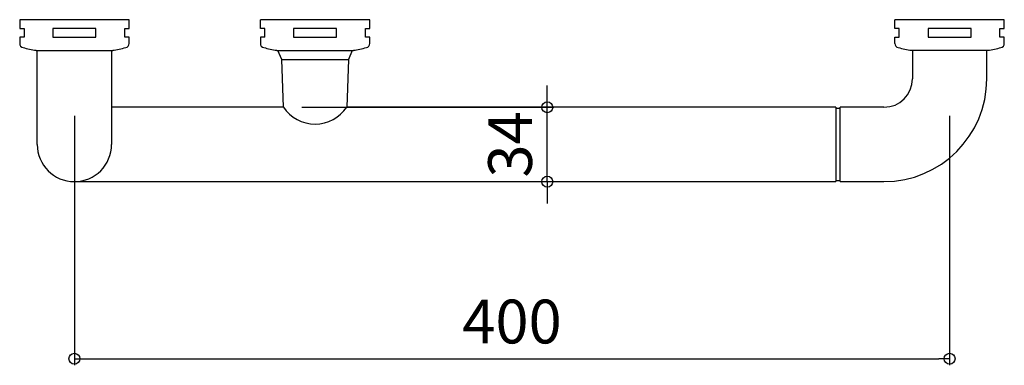
# Model space of a CAD drawing. Units: millimetres. Extents: x -25 to 425, y -158 to 0.
import ezdxf

# ---------------------------------------------------------------- set-up
doc = ezdxf.new("R2010")
doc.units = ezdxf.units.MM
doc.styles.add('RMS', font='romans.shx', dxfattribs={"bigfont": 'bigfont.shx'})

# ---------------------------------------------------------------- blocks, each defined once
blk = doc.blocks.new('_ORIGIN')
at = {"color": 0, "linetype": 'ByBlock'}
blk.add_line((0, 0), (-1, 0), dxfattribs=at)
blk.add_circle((0, 0), 0.5, dxfattribs=at)

msp = doc.modelspace()

# ---------------------------------------------------------------- linework, layer by layer
at = {"linetype": 'Continuous'}
for p, q in [((25, 0), (-25, 0)), ((-25, 0), (-25, -4)), ((25, -4), (25, 0)), ((135, 0), (85, 0)), ((85, -4), (85, 0)), ((135, -4), (135, 0)), ((425, 0), (375, 0)), ((375, -4), (375, 0)), ((425, -4), (425, 0)), ((-25, -4), (-23, -4)), ((-23, -4), (-23, -8)), ((9.8, -4), (-9.8, -4)), ((-9.8, -4), (-9.8, -8)), ((9.8, -8), (9.8, -4)), ((23, -8), (23, -4)), ((23, -4), (25, -4)), ((87, -4), (85, -4)), ((87, -8), (87, -4)), ((119.8, -4), (100.2, -4)), ((100.2, -4), (100.2, -8)), ((119.8, -8), (119.8, -4)), ((133, -8), (133, -4)), ((133, -4), (135, -4)), ((377, -4), (375, -4)), ((377, -8), (377, -4)), ((409.8, -4), (390.2, -4)), ((390.2, -4), (390.2, -8)), ((409.8, -8), (409.8, -4)), ((423, -8), (423, -4)), ((423, -4), (425, -4)), ((-23, -8), (-25, -8)), ((-25, -8), (-25, -10.81)), ((-9.8, -8), (9.8, -8)), ((25, -8), (23, -8)), ((25, -10.81), (25, -8)), ((87, -8), (85, -8)), ((85, -8), (85, -10.81)), ((100.2, -8), (119.8, -8)), ((135, -8), (133, -8)), ((135, -10.81), (135, -8)), ((375, -10.81), (375, -8)), ((375, -8), (377, -8)), ((390.2, -8), (409.8, -8)), ((425, -8), (423, -8)), ((425, -10.81), (425, -8)), ((-17.5, -14), (17.5, -14)), ((-17, -57), (-17, -14)), ((17, -14), (17, -57)), ((92.5, -14), (127.5, -14)), ((94.74, -18.2), (93, -14)), ((127, -14), (125.26, -18.2)), ((417.5, -14), (382.5, -14)), ((383, -14), (383, -27)), ((417, -27), (417, -14)), ((95.5, -40), (94.74, -18.2)), ((94.74, -18.2), (125.26, -18.2)), ((125.26, -18.2), (124.5, -40)), ((216.12, -35), (216.12, -30)), ((95.5, -40), (17, -40)), ((104, -40), (219.12, -40)), ((348, -40), (124.5, -40)), ((216.12, -74), (216.12, -40)), ((348, -40), (348, -74)), ((350, -40.5), (348, -40.5)), ((370, -40), (350, -40)), ((350, -74), (350, -40)), ((0, -44), (0, -157.91)), ((400, -44), (400, -157.91)), ((0, -74), (348, -74)), ((104, -74), (219.12, -74)), ((348, -73.5), (350, -73.5)), ((350, -74), (370, -74)), ((216.12, -79), (216.12, -84)), ((5, -154.91), (395, -154.91))]:
    msp.add_line(p, q, dxfattribs=at)
for centre, radius, start, end in [((-23, -10.81), 2, 180, 256.4264), ((0, 84.46), 100, 256.4264, 259.9213), ((0, 84.46), 100, 280.0786, 283.5736), ((23, -10.81), 2, 283.5736, 0), ((87, -10.81), 2, 180, 256.4264), ((110, 84.46), 100, 256.4264, 259.9213), ((110, 84.46), 100, 280.0786, 283.5736), ((133, -10.81), 2, 283.5736, 0), ((377, -10.81), 2, 180, 256.4264), ((400, 84.46), 100, 256.4264, 259.9213), ((400, 84.46), 100, 280.0786, 283.5736), ((423, -10.81), 2, 283.5736, 0), ((370, -27), 47, 270, 0), ((370, -27), 13, 270, 0), ((110, -30.2), 17.5, 214.0557, 325.9442), ((0, -57), 17, 180, 0)]:
    msp.add_arc(centre, radius, start, end, dxfattribs=at)

# ---------------------------------------------------------------- block references
at = {"linetype": 'Continuous', "xscale": 5, "yscale": 5, "zscale": 5}
for p, rotation in [((216.12, -40), 270), ((216.12, -74), 90), ((0, -154.91), 180)]:
    msp.add_blockref('_ORIGIN', p, dxfattribs=dict(at, rotation=rotation))
msp.add_blockref('_ORIGIN', (400, -154.91), dxfattribs=at)

# ---------------------------------------------------------------- texts
at = {"linetype": 'Continuous', "insert": (199.12, -57), "char_height": 20, "attachment_point": 5, "rotation": 90, "style": 'RMS'}
msp.add_mtext('\\A1;34', dxfattribs=at)
at = {"linetype": 'Continuous', "insert": (200, -137.91), "char_height": 20, "attachment_point": 5, "style": 'RMS'}
msp.add_mtext('\\A1;400', dxfattribs=at)

doc.saveas('drawing.dxf')
